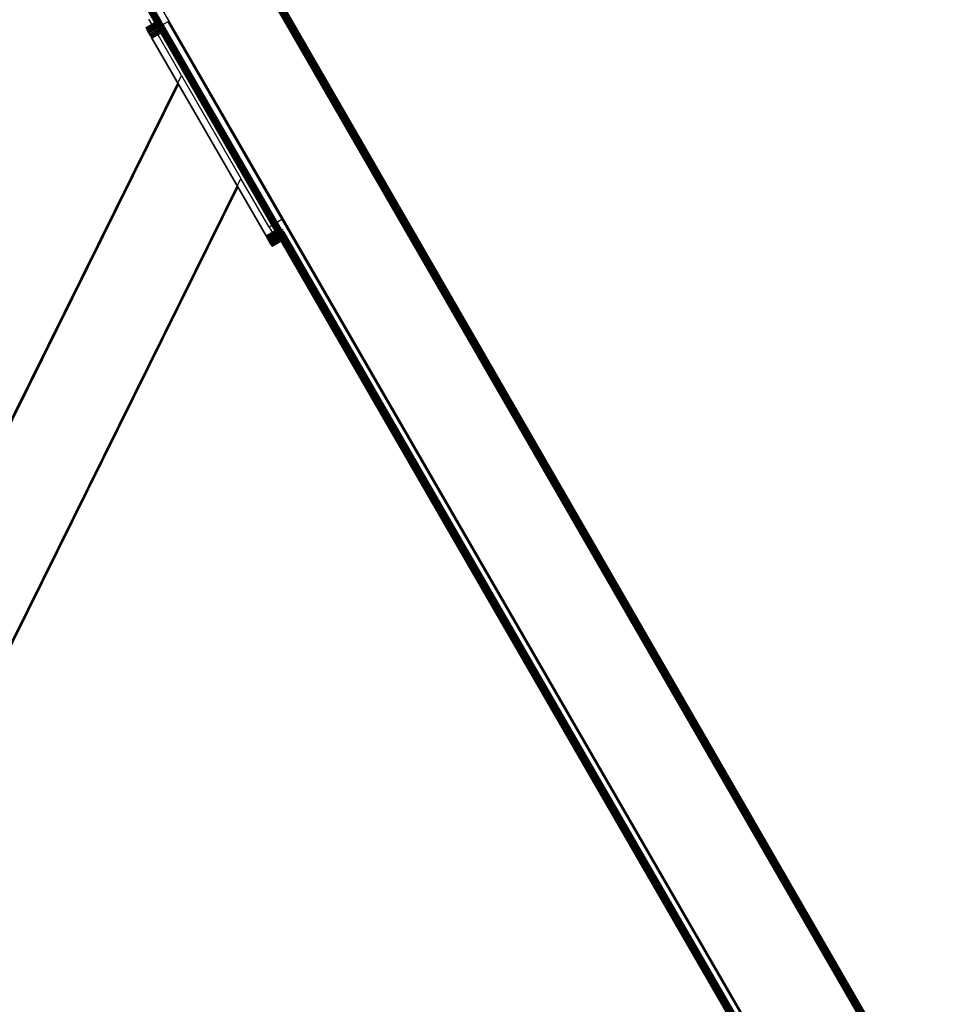
# Model space of a CAD drawing. Units: inches. Extents: x -389 to 382, y 3772 to 4463.
# Drawn here: x -61 to -30, y 4078 to 4111 of the extents above; entities that cross this region are included whole.
import ezdxf

# ---------------------------------------------------------------- set-up
doc = ezdxf.new("R2010")
doc.units = ezdxf.units.IN
doc.header["$MEASUREMENT"] = 0
doc.layers.get('0').update_dxf_attribs({"true_color": 0xffffff})
doc.layers.add('strefa bezpieczenstwa', color=1, linetype='Continuous')

# ---------------------------------------------------------------- blocks, each defined once
blk = doc.blocks.new('1632')
at = {"layer": 'strefa bezpieczenstwa'}
for p, q in [((10.54956, -0.45511), (9.87302, 0.71669)), ((10.54956, -0.38318), (9.9353, 0.68073)), ((9.97121, 0.53558), (9.96921, 0.53905)), ((9.97554, 0.53808), (9.97121, 0.53558)), ((9.97554, 0.53808), (10.01394, 0.47157)), ((9.98016, 0.52008), (9.97121, 0.53558)), ((9.65778, -0.13114), (9.98016, 0.52008)), ((9.98016, 0.52008), (10.00016, 0.48544)), ((9.99474, 0.50483), (10.42694, -0.24377)), ((9.69306, -0.13493), (10.00016, 0.48544)), ((10.00961, 0.46907), (10.00016, 0.48544)), ((10.01394, 0.47157), (10.00961, 0.46907)), ((10.00961, 0.46907), (10.01161, 0.46561)), ((10.01466, 0.46737), (10.01161, 0.46561)), ((10.01424, 0.46808), (10.01407, 0.46838)), ((10.01451, 0.46763), (10.01439, 0.46783)), ((10.01457, 0.46748), (10.01452, 0.4676)), ((10.01466, 0.46737), (10.01457, 0.46748)), ((10.40446, -0.20779), (10.01466, 0.46737))]:
    blk.add_line(p, q, dxfattribs=at)

msp = doc.modelspace()

# ---------------------------------------------------------------- linework, layer by layer
at = {"extrusion": (-0.5, 0.866025, -2.22045e-16)}
for p, q in [((0.851, 4011.112, 222.694), (-67.149, 4128.892, 222.694)), ((0.851, 4011.112, 228.094), (-67.149, 4128.892, 228.094)), ((0.851, 4011.116, 222.655), (-67.146, 4128.89, 222.655)), ((0.851, 4011.116, 228.134), (-67.146, 4128.89, 228.134)), ((0.851, 4011.126, 228.172), (-67.137, 4128.885, 228.172)), ((0.851, 4011.126, 222.617), (-67.137, 4128.885, 222.617)), ((0.851, 4011.143, 228.209), (-67.122, 4128.877, 228.209)), ((0.851, 4011.143, 222.58), (-67.122, 4128.877, 222.58)), ((0.851, 4011.166, 222.544), (-67.102, 4128.865, 222.544)), ((0.851, 4011.166, 228.244), (-67.102, 4128.865, 228.244)), ((0.851, 4011.195, 222.512), (-67.077, 4128.851, 222.512)), ((0.851, 4011.195, 228.277), (-67.077, 4128.851, 228.277)), ((0.851, 4011.23, 222.482), (-67.047, 4128.833, 222.482)), ((0.851, 4011.23, 228.307), (-67.047, 4128.833, 228.307)), ((0.851, 4011.269, 222.456), (-67.013, 4128.814, 222.456)), ((0.851, 4011.269, 228.332), (-67.013, 4128.814, 228.332)), ((0.851, 4011.312, 222.435), (-66.976, 4128.792, 222.435)), ((0.851, 4011.312, 228.354), (-66.976, 4128.792, 228.354)), ((0.851, 4011.359, 222.417), (-66.935, 4128.769, 222.417)), ((0.851, 4011.359, 228.372), (-66.935, 4128.769, 228.372)), ((0.851, 4011.409, 228.384), (-66.892, 4128.744, 228.384)), ((0.851, 4011.409, 222.405), (-66.892, 4128.744, 222.405)), ((0.851, 4011.46, 222.397), (-66.848, 4128.718, 222.397)), ((0.851, 4011.46, 228.392), (-66.848, 4128.718, 228.392)), ((0.851, 4011.512, 222.394), (-66.803, 4128.692, 222.394)), ((0.851, 4011.512, 228.394), (-66.803, 4128.692, 228.394)), ((0.851, 4018.705, 222.394), (-60.573, 4125.096, 222.394)), ((0.851, 4018.705, 228.394), (-60.573, 4125.096, 228.394)), ((0.851, 4018.757, 222.397), (-60.528, 4125.07, 222.397)), ((0.851, 4018.757, 228.392), (-60.528, 4125.07, 228.392)), ((0.851, 4018.808, 222.405), (-60.484, 4125.044, 222.405)), ((0.851, 4018.808, 228.384), (-60.484, 4125.044, 228.384)), ((0.851, 4018.858, 222.417), (-60.441, 4125.019, 222.417)), ((0.851, 4018.858, 228.372), (-60.441, 4125.019, 228.372)), ((0.851, 4018.905, 222.435), (-60.4, 4124.996, 222.435)), ((0.851, 4018.905, 228.354), (-60.4, 4124.996, 228.354)), ((0.851, 4018.948, 222.456), (-60.363, 4124.974, 222.456)), ((0.851, 4018.948, 228.332), (-60.363, 4124.974, 228.332)), ((0.851, 4018.987, 222.482), (-60.329, 4124.954, 222.482)), ((0.851, 4018.987, 228.307), (-60.329, 4124.954, 228.307)), ((0.851, 4019.022, 222.512), (-60.299, 4124.937, 222.512)), ((0.851, 4019.022, 228.277), (-60.299, 4124.937, 228.277)), ((0.851, 4019.051, 222.544), (-60.274, 4124.923, 222.544)), ((0.851, 4019.051, 228.244), (-60.274, 4124.923, 228.244)), ((0.851, 4019.074, 222.58), (-60.254, 4124.911, 222.58)), ((0.851, 4019.074, 228.209), (-60.254, 4124.911, 228.209)), ((0.851, 4019.091, 222.617), (-60.239, 4124.903, 222.617)), ((0.851, 4019.091, 228.172), (-60.239, 4124.903, 228.172)), ((0.851, 4019.101, 222.655), (-60.23, 4124.898, 222.655)), ((0.851, 4019.101, 228.134), (-60.23, 4124.898, 228.134)), ((0.851, 4019.104, 222.694), (-60.227, 4124.896, 222.694)), ((0.851, 4019.104, 228.094), (-60.227, 4124.896, 228.094))]:
    msp.add_line(p, q, dxfattribs=at)
for p, q in [((-56.75, 4111.178, 223.434), (-57.183, 4110.928, 223.434)), ((-56.75, 4111.178, 227.934), (-57.183, 4110.928, 227.934)), ((-56.749, 4111.175, 223.375), (-57.182, 4110.925, 223.375)), ((-56.749, 4111.175, 227.993), (-57.182, 4110.925, 227.993)), ((-56.744, 4111.166, 228.051), (-57.177, 4110.916, 228.051)), ((-56.744, 4111.166, 223.318), (-57.177, 4110.916, 223.318)), ((-56.735, 4111.152, 228.106), (-57.168, 4110.902, 228.106)), ((-56.735, 4111.152, 223.262), (-57.168, 4110.902, 223.262)), ((-56.55, 4110.831, 222.984), (-56.75, 4111.178, 222.984)), ((-56.75, 4111.178, 223.434), (-56.75, 4111.178, 227.934)), ((-57.183, 4110.928, 223.434), (-57.183, 4110.928, 227.934)), ((-56.724, 4111.131, 228.159), (-57.157, 4110.881, 228.159)), ((-56.724, 4111.131, 223.209), (-57.157, 4110.881, 223.209)), ((-56.709, 4111.106, 223.16), (-57.142, 4110.856, 223.16)), ((-56.709, 4111.106, 228.208), (-57.142, 4110.856, 228.208)), ((-56.692, 4111.076, 223.116), (-57.125, 4110.826, 223.116)), ((-56.692, 4111.076, 228.252), (-57.125, 4110.826, 228.252)), ((-56.672, 4111.042, 223.077), (-57.105, 4110.792, 223.077)), ((-56.672, 4111.042, 228.291), (-57.105, 4110.792, 228.291)), ((-56.65, 4111.005, 223.045), (-57.083, 4110.755, 223.045)), ((-56.65, 4111.005, 228.324), (-57.083, 4110.755, 228.324)), ((-56.627, 4110.964, 223.018), (-57.06, 4110.714, 223.018)), ((-56.627, 4110.964, 228.35), (-57.06, 4110.714, 228.35)), ((-56.602, 4110.921, 223), (-57.035, 4110.671, 223)), ((-56.602, 4110.921, 228.369), (-57.035, 4110.671, 228.369)), ((-56.577, 4110.877, 222.988), (-57.01, 4110.627, 222.988)), ((-56.577, 4110.877, 228.38), (-57.01, 4110.627, 228.38)), ((-56.55, 4110.831, 222.984), (-56.983, 4110.581, 222.984)), ((-56.55, 4110.831, 228.384), (-56.983, 4110.581, 228.384)), ((-52.71, 4104.18, 222.984), (-56.55, 4110.831, 222.984)), ((-56.55, 4110.831, 228.384), (-52.71, 4104.18, 228.384)), ((-53.143, 4103.93, 222.984), (-56.983, 4110.581, 222.984)), ((-56.983, 4110.581, 228.384), (-53.143, 4103.93, 228.384)), ((-90.721, 4039.072, 252.509), (-56.089, 4109.032, 227.89)), ((-90.721, 4039.072, 248.509), (-56.089, 4109.032, 223.89)), ((-56.089, 4109.032, 223.89), (-56.089, 4109.032, 227.89)), ((-54.089, 4105.567, 223.89), (-56.089, 4109.032, 223.89)), ((-56.089, 4109.032, 227.89), (-54.089, 4105.567, 227.89)), ((-54.63, 4107.506, 228.384), (-11.41, 4032.647, 228.384)), ((-88.721, 4035.608, 252.509), (-54.089, 4105.567, 227.89)), ((-88.721, 4035.608, 248.509), (-54.089, 4105.567, 223.89)), ((-54.089, 4105.567, 227.89), (-54.089, 4105.567, 223.89)), ((-52.71, 4104.18, 222.984), (-53.143, 4103.93, 222.984)), ((-52.71, 4104.18, 228.384), (-53.143, 4103.93, 228.384)), ((-52.687, 4104.14, 223.002), (-53.12, 4103.89, 223.002)), ((-52.684, 4104.135, 228.38), (-53.117, 4103.885, 228.38)), ((-52.665, 4104.101, 223.024), (-53.098, 4103.851, 223.024)), ((-52.659, 4104.091, 228.369), (-53.092, 4103.841, 228.369)), ((-52.643, 4104.064, 223.05), (-53.076, 4103.814, 223.05)), ((-52.634, 4104.048, 228.35), (-53.067, 4103.798, 228.35)), ((-52.622, 4104.028, 223.081), (-53.056, 4103.778, 223.081)), ((-52.61, 4104.007, 228.324), (-53.043, 4103.757, 228.324)), ((-52.603, 4103.994, 223.115), (-53.036, 4103.744, 223.115)), ((-52.589, 4103.97, 228.291), (-53.022, 4103.72, 228.291)), ((-52.585, 4103.963, 223.152), (-53.018, 4103.713, 223.152)), ((-52.569, 4103.935, 228.252), (-53.002, 4103.685, 228.252)), ((-52.568, 4103.934, 223.193), (-53.001, 4103.684, 223.193)), ((-52.553, 4103.908, 223.236), (-52.986, 4103.658, 223.236)), ((-52.552, 4103.906, 228.208), (-52.985, 4103.656, 228.208)), ((-52.54, 4103.885, 223.283), (-52.973, 4103.635, 223.283)), ((-52.537, 4103.88, 228.159), (-52.97, 4103.63, 228.159)), ((-52.528, 4103.865, 223.331), (-52.961, 4103.615, 223.331)), ((-52.526, 4103.86, 228.106), (-52.959, 4103.61, 228.106)), ((-52.51, 4103.834, 222.984), (-52.71, 4104.18, 222.984)), ((-52.518, 4103.848, 223.382), (-52.951, 4103.598, 223.382)), ((-52.517, 4103.846, 228.051), (-52.95, 4103.596, 228.051)), ((-52.512, 4103.837, 227.993), (-52.945, 4103.587, 227.993)), ((-52.51, 4103.834, 223.434), (-52.943, 4103.584, 223.434)), ((-52.51, 4103.834, 227.934), (-52.943, 4103.584, 227.934)), ((-52.943, 4103.584, 227.934), (-52.943, 4103.584, 223.434)), ((-52.51, 4103.834, 227.934), (-52.51, 4103.834, 223.434))]:
    msp.add_line(p, q)
at = {"extrusion": (0.866025, 0.5, 1.2199e-29)}
for centre, start_param, end_param in [((-56.55, 4110.831, 227.934), 4.712389, 6.283185), ((-56.983, 4110.581, 227.934), 4.712389, 6.283185), ((-53.143, 4103.93, 227.934), 0, 1.570796), ((-52.71, 4104.18, 227.934), 0, 1.570796)]:
    msp.add_ellipse(centre, major_axis=(0, 0, 0.45), ratio=0.888889, start_param=start_param, end_param=end_param, dxfattribs=at)
at = {"extrusion": (-0.866025, -0.5, -1.2199e-29)}
for centre, major_axis, start_param, end_param in [((-56.55, 4110.831, 223.434), (0, 0, 0.45), 1.570796, 3.141593), ((-56.983, 4110.581, 223.434), (0, 0, 0.45), 1.570796, 3.141593), ((-53.227, 4104.075, 223.623), (0, 0, 0.666), 3.428462, 4.425519), ((-52.794, 4104.325, 223.623), (0, 0, 0.666), 3.428462, 4.425519)]:
    msp.add_ellipse(centre, major_axis=major_axis, ratio=0.888889, start_param=start_param, end_param=end_param, dxfattribs=at)
for points, invisible_edges in [([(-67.149, 4128.892, 222.694), (0.851, 4011.116, 222.655), (0.851, 4011.112, 222.694)], 1), ([(0.851, 4011.116, 222.655), (-67.149, 4128.892, 222.694), (-67.146, 4128.89, 222.655)], 1), ([(0.851, 4011.116, 228.134), (-67.149, 4128.892, 228.094), (0.851, 4011.112, 228.094)], 1), ([(-67.149, 4128.892, 228.094), (0.851, 4011.116, 228.134), (-67.146, 4128.89, 228.134)], 1), ([(-67.149, 4128.892, 228.094), (0.851, 4011.112, 222.694), (0.851, 4011.112, 228.094)], 1), ([(0.851, 4011.112, 222.694), (-67.149, 4128.892, 228.094), (-67.149, 4128.892, 222.694)], 1), ([(0.851, 4011.126, 228.172), (-67.146, 4128.89, 228.134), (0.851, 4011.116, 228.134)], 1), ([(-67.146, 4128.89, 228.134), (0.851, 4011.126, 228.172), (-67.137, 4128.885, 228.172)], 1), ([(-67.146, 4128.89, 222.655), (0.851, 4011.126, 222.617), (0.851, 4011.116, 222.655)], 1), ([(0.851, 4011.126, 222.617), (-67.146, 4128.89, 222.655), (-67.137, 4128.885, 222.617)], 1), ([(0.851, 4011.143, 228.209), (-67.137, 4128.885, 228.172), (0.851, 4011.126, 228.172)], 1), ([(-67.137, 4128.885, 228.172), (0.851, 4011.143, 228.209), (-67.122, 4128.877, 228.209)], 1), ([(-67.137, 4128.885, 222.617), (0.851, 4011.143, 222.58), (0.851, 4011.126, 222.617)], 1), ([(0.851, 4011.143, 222.58), (-67.137, 4128.885, 222.617), (-67.122, 4128.877, 222.58)], 1), ([(0.851, 4011.166, 228.244), (-67.122, 4128.877, 228.209), (0.851, 4011.143, 228.209)], 1), ([(-67.122, 4128.877, 228.209), (0.851, 4011.166, 228.244), (-67.102, 4128.865, 228.244)], 1), ([(-67.122, 4128.877, 222.58), (0.851, 4011.166, 222.544), (0.851, 4011.143, 222.58)], 1), ([(0.851, 4011.166, 222.544), (-67.122, 4128.877, 222.58), (-67.102, 4128.865, 222.544)], 1), ([(-67.102, 4128.865, 222.544), (0.851, 4011.195, 222.512), (0.851, 4011.166, 222.544)], 1), ([(0.851, 4011.195, 222.512), (-67.102, 4128.865, 222.544), (-67.077, 4128.851, 222.512)], 1), ([(0.851, 4011.195, 228.277), (-67.102, 4128.865, 228.244), (0.851, 4011.166, 228.244)], 1), ([(-67.102, 4128.865, 228.244), (0.851, 4011.195, 228.277), (-67.077, 4128.851, 228.277)], 1), ([(-67.077, 4128.851, 222.512), (0.851, 4011.23, 222.482), (0.851, 4011.195, 222.512)], 1), ([(0.851, 4011.23, 222.482), (-67.077, 4128.851, 222.512), (-67.047, 4128.833, 222.482)], 1), ([(0.851, 4011.23, 228.307), (-67.077, 4128.851, 228.277), (0.851, 4011.195, 228.277)], 1), ([(-67.077, 4128.851, 228.277), (0.851, 4011.23, 228.307), (-67.047, 4128.833, 228.307)], 1), ([(-67.013, 4128.814, 222.456), (0.851, 4011.23, 222.482), (-67.047, 4128.833, 222.482)], 1), ([(0.851, 4011.23, 228.307), (-67.013, 4128.814, 228.332), (-67.047, 4128.833, 228.307)], 1), ([(0.851, 4011.312, 222.435), (-67.013, 4128.814, 222.456), (-66.976, 4128.792, 222.435)], 1), ([(-67.013, 4128.814, 222.456), (0.851, 4011.312, 222.435), (0.851, 4011.269, 222.456)], 1), ([(0.851, 4011.23, 222.482), (-67.013, 4128.814, 222.456), (0.851, 4011.269, 222.456)], 1), ([(0.851, 4011.269, 228.332), (-66.976, 4128.792, 228.354), (-67.013, 4128.814, 228.332)], 1), ([(-67.013, 4128.814, 228.332), (0.851, 4011.23, 228.307), (0.851, 4011.269, 228.332)], 1), ([(0.851, 4011.312, 228.354), (-66.935, 4128.769, 228.372), (-66.976, 4128.792, 228.354)], 1), ([(0.851, 4011.359, 222.417), (-66.976, 4128.792, 222.435), (-66.935, 4128.769, 222.417)], 1), ([(-66.976, 4128.792, 222.435), (0.851, 4011.359, 222.417), (0.851, 4011.312, 222.435)], 1), ([(-66.976, 4128.792, 228.354), (0.851, 4011.269, 228.332), (0.851, 4011.312, 228.354)], 1), ([(-66.935, 4128.769, 228.372), (0.851, 4011.312, 228.354), (0.851, 4011.359, 228.372)], 1), ([(0.851, 4011.359, 228.372), (-66.892, 4128.744, 228.384), (-66.935, 4128.769, 228.372)], 1), ([(-66.892, 4128.744, 222.405), (0.851, 4011.359, 222.417), (-66.935, 4128.769, 222.417)], 1), ([(-66.892, 4128.744, 228.384), (0.851, 4011.359, 228.372), (0.851, 4011.409, 228.384)], 1), ([(-66.848, 4128.718, 222.397), (0.851, 4011.409, 222.405), (-66.892, 4128.744, 222.405)], 1), ([(0.851, 4011.359, 222.417), (-66.892, 4128.744, 222.405), (0.851, 4011.409, 222.405)], 1), ([(0.851, 4011.409, 228.384), (-66.848, 4128.718, 228.392), (-66.892, 4128.744, 228.384)], 1), ([(0.851, 4011.512, 222.394), (-66.848, 4128.718, 222.397), (-66.803, 4128.692, 222.394)], 1), ([(-66.848, 4128.718, 222.397), (0.851, 4011.512, 222.394), (0.851, 4011.46, 222.397)], 1), ([(-66.848, 4128.718, 228.392), (0.851, 4011.512, 228.394), (-66.803, 4128.692, 228.394)], 1), ([(0.851, 4011.512, 228.394), (-66.848, 4128.718, 228.392), (0.851, 4011.46, 228.392)], 1), ([(0.851, 4011.409, 222.405), (-66.848, 4128.718, 222.397), (0.851, 4011.46, 222.397)], 1), ([(-66.848, 4128.718, 228.392), (0.851, 4011.409, 228.384), (0.851, 4011.46, 228.392)], 1), ([(-60.573, 4125.096, 222.394), (0.851, 4011.512, 222.394), (-66.803, 4128.692, 222.394)], 1), ([(-66.803, 4128.692, 228.394), (0.851, 4018.705, 228.394), (-60.573, 4125.096, 228.394)], 1), ([(0.851, 4018.705, 228.394), (-66.803, 4128.692, 228.394), (0.851, 4011.512, 228.394)], 1), ([(0.851, 4011.512, 222.394), (-60.573, 4125.096, 222.394), (0.851, 4018.705, 222.394)], 1), ([(-60.528, 4125.07, 222.397), (0.851, 4018.705, 222.394), (-60.573, 4125.096, 222.394)], 1), ([(0.851, 4018.705, 228.394), (-60.528, 4125.07, 228.392), (-60.573, 4125.096, 228.394)], 1), ([(-60.484, 4125.044, 222.405), (0.851, 4018.757, 222.397), (-60.528, 4125.07, 222.397)], 1), ([(-60.528, 4125.07, 228.392), (0.851, 4018.808, 228.384), (-60.484, 4125.044, 228.384)], 1), ([(0.851, 4018.808, 228.384), (-60.528, 4125.07, 228.392), (0.851, 4018.757, 228.392)], 1), ([(0.851, 4018.705, 222.394), (-60.528, 4125.07, 222.397), (0.851, 4018.757, 222.397)], 1), ([(-60.528, 4125.07, 228.392), (0.851, 4018.705, 228.394), (0.851, 4018.757, 228.392)], 1), ([(-60.441, 4125.019, 222.417), (0.851, 4018.808, 222.405), (-60.484, 4125.044, 222.405)], 1), ([(0.851, 4018.757, 222.397), (-60.484, 4125.044, 222.405), (0.851, 4018.808, 222.405)], 1), ([(-60.484, 4125.044, 228.384), (0.851, 4018.858, 228.372), (-60.441, 4125.019, 228.372)], 1), ([(0.851, 4018.858, 228.372), (-60.484, 4125.044, 228.384), (0.851, 4018.808, 228.384)], 1), ([(0.851, 4018.808, 222.405), (-60.441, 4125.019, 222.417), (0.851, 4018.858, 222.417)], 1), ([(-60.4, 4124.996, 222.435), (0.851, 4018.858, 222.417), (-60.441, 4125.019, 222.417)], 1), ([(0.851, 4018.858, 228.372), (-60.4, 4124.996, 228.354), (-60.441, 4125.019, 228.372)], 1), ([(-60.363, 4124.974, 222.456), (0.851, 4018.905, 222.435), (-60.4, 4124.996, 222.435)], 1), ([(0.851, 4018.858, 222.417), (-60.4, 4124.996, 222.435), (0.851, 4018.905, 222.435)], 1), ([(-60.4, 4124.996, 228.354), (0.851, 4018.858, 228.372), (0.851, 4018.905, 228.354)], 1), ([(0.851, 4018.905, 228.354), (-60.363, 4124.974, 228.332), (-60.4, 4124.996, 228.354)], 1), ([(0.851, 4018.905, 222.435), (-60.363, 4124.974, 222.456), (0.851, 4018.948, 222.456)], 1), ([(0.851, 4018.987, 222.482), (-60.363, 4124.974, 222.456), (-60.329, 4124.954, 222.482)], 1), ([(-60.363, 4124.974, 222.456), (0.851, 4018.987, 222.482), (0.851, 4018.948, 222.456)], 1), ([(-60.363, 4124.974, 228.332), (0.851, 4018.987, 228.307), (-60.329, 4124.954, 228.307)], 1), ([(0.851, 4018.987, 228.307), (-60.363, 4124.974, 228.332), (0.851, 4018.948, 228.332)], 1), ([(-60.363, 4124.974, 228.332), (0.851, 4018.905, 228.354), (0.851, 4018.948, 228.332)], 1), ([(-60.329, 4124.954, 222.482), (0.851, 4019.022, 222.512), (0.851, 4018.987, 222.482)], 1), ([(0.851, 4019.022, 222.512), (-60.329, 4124.954, 222.482), (-60.299, 4124.937, 222.512)], 1), ([(0.851, 4019.022, 228.277), (-60.329, 4124.954, 228.307), (0.851, 4018.987, 228.307)], 1), ([(-60.329, 4124.954, 228.307), (0.851, 4019.022, 228.277), (-60.299, 4124.937, 228.277)], 1), ([(-60.299, 4124.937, 222.512), (0.851, 4019.051, 222.544), (0.851, 4019.022, 222.512)], 1), ([(0.851, 4019.051, 222.544), (-60.299, 4124.937, 222.512), (-60.274, 4124.923, 222.544)], 1), ([(0.851, 4019.051, 228.244), (-60.299, 4124.937, 228.277), (0.851, 4019.022, 228.277)], 1), ([(-60.299, 4124.937, 228.277), (0.851, 4019.051, 228.244), (-60.274, 4124.923, 228.244)], 1), ([(-60.274, 4124.923, 222.544), (0.851, 4019.074, 222.58), (0.851, 4019.051, 222.544)], 1), ([(0.851, 4019.074, 222.58), (-60.274, 4124.923, 222.544), (-60.254, 4124.911, 222.58)], 1), ([(0.851, 4019.074, 228.209), (-60.274, 4124.923, 228.244), (0.851, 4019.051, 228.244)], 1), ([(-60.274, 4124.923, 228.244), (0.851, 4019.074, 228.209), (-60.254, 4124.911, 228.209)], 1), ([(0.851, 4019.091, 228.172), (-60.254, 4124.911, 228.209), (0.851, 4019.074, 228.209)], 1), ([(-60.254, 4124.911, 228.209), (0.851, 4019.091, 228.172), (-60.239, 4124.903, 228.172)], 1), ([(-60.254, 4124.911, 222.58), (0.851, 4019.091, 222.617), (0.851, 4019.074, 222.58)], 1), ([(0.851, 4019.091, 222.617), (-60.254, 4124.911, 222.58), (-60.239, 4124.903, 222.617)], 1), ([(0.851, 4019.101, 228.134), (-60.239, 4124.903, 228.172), (0.851, 4019.091, 228.172)], 1), ([(-60.239, 4124.903, 228.172), (0.851, 4019.101, 228.134), (-60.23, 4124.898, 228.134)], 1), ([(-60.239, 4124.903, 222.617), (0.851, 4019.101, 222.655), (0.851, 4019.091, 222.617)], 1), ([(0.851, 4019.101, 222.655), (-60.239, 4124.903, 222.617), (-60.23, 4124.898, 222.655)], 1), ([(-60.23, 4124.898, 222.655), (0.851, 4019.104, 222.694), (0.851, 4019.101, 222.655)], 1), ([(0.851, 4019.104, 222.694), (-60.23, 4124.898, 222.655), (-60.227, 4124.896, 222.694)], 1), ([(0.851, 4019.104, 228.094), (-60.23, 4124.898, 228.134), (0.851, 4019.101, 228.134)], 1), ([(-60.23, 4124.898, 228.134), (0.851, 4019.104, 228.094), (-60.227, 4124.896, 228.094)], 1), ([(0.851, 4019.104, 222.694), (-60.227, 4124.896, 228.094), (0.851, 4019.104, 228.094)], 1), ([(-60.227, 4124.896, 228.094), (0.851, 4019.104, 222.694), (-60.227, 4124.896, 222.694)], 1), ([(-56.75, 4111.178, 227.934), (-57.183, 4110.928, 223.434), (-57.183, 4110.928, 227.934)], 1), ([(-57.183, 4110.928, 223.434), (-56.75, 4111.178, 227.934), (-56.75, 4111.178, 223.434)], 1), ([(-57.183, 4110.928, 227.934), (-56.749, 4111.175, 227.993), (-56.75, 4111.178, 227.934)], 1), ([(-56.75, 4111.178, 223.434), (-57.182, 4110.925, 223.375), (-57.183, 4110.928, 223.434)], 1), ([(-56.749, 4111.175, 227.993), (-57.183, 4110.928, 227.934), (-57.182, 4110.925, 227.993)], 1), ([(-57.182, 4110.925, 223.375), (-56.75, 4111.178, 223.434), (-56.749, 4111.175, 223.375)], 1), ([(-57.182, 4110.925, 227.993), (-56.744, 4111.166, 228.051), (-56.749, 4111.175, 227.993)], 1), ([(-56.749, 4111.175, 223.375), (-57.177, 4110.916, 223.318), (-57.182, 4110.925, 223.375)], 1), ([(-56.744, 4111.166, 228.051), (-57.182, 4110.925, 227.993), (-57.177, 4110.916, 228.051)], 1), ([(-57.177, 4110.916, 223.318), (-56.749, 4111.175, 223.375), (-56.744, 4111.166, 223.318)], 1), ([(-57.177, 4110.916, 228.051), (-56.735, 4111.152, 228.106), (-56.744, 4111.166, 228.051)], 1), ([(-56.744, 4111.166, 223.318), (-57.168, 4110.902, 223.262), (-57.177, 4110.916, 223.318)], 1), ([(-56.735, 4111.152, 228.106), (-57.177, 4110.916, 228.051), (-57.168, 4110.902, 228.106)], 1), ([(-57.168, 4110.902, 223.262), (-56.744, 4111.166, 223.318), (-56.735, 4111.152, 223.262)], 1), ([(-57.168, 4110.902, 228.106), (-56.724, 4111.131, 228.159), (-56.735, 4111.152, 228.106)], 1), ([(-56.735, 4111.152, 223.262), (-57.157, 4110.881, 223.209), (-57.168, 4110.902, 223.262)], 1), ([(-57.157, 4110.881, 223.209), (-56.735, 4111.152, 223.262), (-56.724, 4111.131, 223.209)], 1), ([(-52.518, 4103.848, 223.382), (-56.749, 4111.175, 223.375), (-56.75, 4111.178, 223.434)], 13), ([(-52.518, 4103.848, 223.382), (-56.75, 4111.178, 223.434), (-52.51, 4103.834, 223.434)], 3), ([(-52.51, 4103.834, 223.434), (-56.75, 4111.178, 223.434), (-56.75, 4111.178, 227.934)], 13), ([(-52.51, 4103.834, 223.434), (-56.75, 4111.178, 227.934), (-52.51, 4103.834, 227.934)], 3), ([(-52.51, 4103.834, 227.934), (-56.75, 4111.178, 227.934), (-56.749, 4111.175, 227.993)], 13), ([(-52.528, 4103.865, 223.331), (-56.744, 4111.166, 223.318), (-56.749, 4111.175, 223.375)], 13), ([(-52.528, 4103.865, 223.331), (-56.749, 4111.175, 223.375), (-52.518, 4103.848, 223.382)], 3), ([(-52.51, 4103.834, 227.934), (-56.749, 4111.175, 227.993), (-52.512, 4103.837, 227.993)], 3), ([(-52.512, 4103.837, 227.993), (-56.749, 4111.175, 227.993), (-52.517, 4103.846, 228.051)], 3), ([(-52.517, 4103.846, 228.051), (-56.749, 4111.175, 227.993), (-56.744, 4111.166, 228.051)], 13), ([(-52.54, 4103.885, 223.283), (-56.735, 4111.152, 223.262), (-56.744, 4111.166, 223.318)], 13), ([(-52.54, 4103.885, 223.283), (-56.744, 4111.166, 223.318), (-52.528, 4103.865, 223.331)], 3), ([(-52.517, 4103.846, 228.051), (-56.744, 4111.166, 228.051), (-52.526, 4103.86, 228.106)], 3), ([(-52.526, 4103.86, 228.106), (-56.744, 4111.166, 228.051), (-56.735, 4111.152, 228.106)], 13), ([(-52.553, 4103.908, 223.236), (-56.724, 4111.131, 223.209), (-56.735, 4111.152, 223.262)], 13), ([(-52.553, 4103.908, 223.236), (-56.735, 4111.152, 223.262), (-52.54, 4103.885, 223.283)], 3), ([(-52.526, 4103.86, 228.106), (-56.735, 4111.152, 228.106), (-52.537, 4103.88, 228.159)], 3), ([(-52.537, 4103.88, 228.159), (-56.735, 4111.152, 228.106), (-56.724, 4111.131, 228.159)], 13), ([(-57.182, 4110.925, 223.375), (-52.951, 4103.598, 223.382), (-57.183, 4110.928, 223.434)], 3), ([(-57.183, 4110.928, 223.434), (-52.951, 4103.598, 223.382), (-52.943, 4103.584, 223.434)], 13), ([(-57.183, 4110.928, 223.434), (-52.943, 4103.584, 223.434), (-57.183, 4110.928, 227.934)], 3), ([(-57.183, 4110.928, 227.934), (-52.943, 4103.584, 223.434), (-52.943, 4103.584, 227.934)], 13), ([(-57.183, 4110.928, 227.934), (-52.943, 4103.584, 227.934), (-52.945, 4103.587, 227.993)], 13), ([(-57.183, 4110.928, 227.934), (-52.945, 4103.587, 227.993), (-57.182, 4110.925, 227.993)], 3), ([(-57.177, 4110.916, 223.318), (-52.961, 4103.615, 223.331), (-57.182, 4110.925, 223.375)], 3), ([(-57.182, 4110.925, 223.375), (-52.961, 4103.615, 223.331), (-52.951, 4103.598, 223.382)], 13), ([(-57.182, 4110.925, 227.993), (-52.945, 4103.587, 227.993), (-52.95, 4103.596, 228.051)], 13), ([(-57.182, 4110.925, 227.993), (-52.95, 4103.596, 228.051), (-57.177, 4110.916, 228.051)], 3), ([(-57.168, 4110.902, 223.262), (-52.973, 4103.635, 223.283), (-57.177, 4110.916, 223.318)], 3), ([(-57.177, 4110.916, 223.318), (-52.973, 4103.635, 223.283), (-52.961, 4103.615, 223.331)], 13), ([(-57.177, 4110.916, 228.051), (-52.95, 4103.596, 228.051), (-52.959, 4103.61, 228.106)], 13), ([(-57.177, 4110.916, 228.051), (-52.959, 4103.61, 228.106), (-57.168, 4110.902, 228.106)], 3), ([(-56.724, 4111.131, 228.159), (-57.168, 4110.902, 228.106), (-57.157, 4110.881, 228.159)], 1), ([(-57.157, 4110.881, 223.209), (-52.986, 4103.658, 223.236), (-57.168, 4110.902, 223.262)], 3), ([(-57.168, 4110.902, 223.262), (-52.986, 4103.658, 223.236), (-52.973, 4103.635, 223.283)], 13), ([(-57.168, 4110.902, 228.106), (-52.959, 4103.61, 228.106), (-52.97, 4103.63, 228.159)], 13), ([(-57.168, 4110.902, 228.106), (-52.97, 4103.63, 228.159), (-57.157, 4110.881, 228.159)], 3), ([(-56.724, 4111.131, 223.209), (-57.142, 4110.856, 223.16), (-57.157, 4110.881, 223.209)], 1), ([(-57.157, 4110.881, 228.159), (-56.709, 4111.106, 228.208), (-56.724, 4111.131, 228.159)], 1), ([(-56.709, 4111.106, 228.208), (-57.157, 4110.881, 228.159), (-57.142, 4110.856, 228.208)], 1), ([(-57.142, 4110.856, 223.16), (-53.001, 4103.684, 223.193), (-57.157, 4110.881, 223.209)], 3), ([(-57.157, 4110.881, 223.209), (-53.001, 4103.684, 223.193), (-52.986, 4103.658, 223.236)], 13), ([(-57.157, 4110.881, 228.159), (-52.97, 4103.63, 228.159), (-52.985, 4103.656, 228.208)], 13), ([(-57.157, 4110.881, 228.159), (-52.985, 4103.656, 228.208), (-57.142, 4110.856, 228.208)], 3), ([(-57.142, 4110.856, 223.16), (-56.724, 4111.131, 223.209), (-56.709, 4111.106, 223.16)], 1), ([(-56.709, 4111.106, 223.16), (-57.125, 4110.826, 223.116), (-57.142, 4110.856, 223.16)], 1), ([(-57.142, 4110.856, 228.208), (-56.692, 4111.076, 228.252), (-56.709, 4111.106, 228.208)], 1), ([(-56.692, 4111.076, 228.252), (-57.142, 4110.856, 228.208), (-57.125, 4110.826, 228.252)], 1), ([(-57.125, 4110.826, 223.116), (-53.018, 4103.713, 223.152), (-57.142, 4110.856, 223.16)], 3), ([(-57.142, 4110.856, 223.16), (-53.018, 4103.713, 223.152), (-53.001, 4103.684, 223.193)], 13), ([(-57.142, 4110.856, 228.208), (-52.985, 4103.656, 228.208), (-53.002, 4103.685, 228.252)], 13), ([(-57.142, 4110.856, 228.208), (-53.002, 4103.685, 228.252), (-57.125, 4110.826, 228.252)], 3), ([(-57.125, 4110.826, 223.116), (-56.709, 4111.106, 223.16), (-56.692, 4111.076, 223.116)], 1), ([(-56.672, 4111.042, 223.077), (-57.125, 4110.826, 223.116), (-56.692, 4111.076, 223.116)], 1), ([(-57.105, 4110.792, 228.291), (-56.692, 4111.076, 228.252), (-57.125, 4110.826, 228.252)], 1), ([(-57.125, 4110.826, 223.116), (-56.672, 4111.042, 223.077), (-57.105, 4110.792, 223.077)], 1), ([(-57.105, 4110.792, 223.077), (-53.056, 4103.778, 223.081), (-57.125, 4110.826, 223.116)], 3), ([(-57.125, 4110.826, 223.116), (-53.056, 4103.778, 223.081), (-53.036, 4103.744, 223.115)], 13), ([(-57.125, 4110.826, 223.116), (-53.036, 4103.744, 223.115), (-53.018, 4103.713, 223.152)], 13), ([(-57.125, 4110.826, 228.252), (-53.002, 4103.685, 228.252), (-53.022, 4103.72, 228.291)], 13), ([(-57.125, 4110.826, 228.252), (-53.022, 4103.72, 228.291), (-57.105, 4110.792, 228.291)], 3), ([(-56.692, 4111.076, 228.252), (-57.105, 4110.792, 228.291), (-56.672, 4111.042, 228.291)], 1), ([(-56.65, 4111.005, 223.045), (-57.105, 4110.792, 223.077), (-56.672, 4111.042, 223.077)], 1), ([(-57.083, 4110.755, 228.324), (-56.672, 4111.042, 228.291), (-57.105, 4110.792, 228.291)], 1), ([(-57.105, 4110.792, 223.077), (-56.65, 4111.005, 223.045), (-57.083, 4110.755, 223.045)], 1), ([(-56.672, 4111.042, 228.291), (-57.083, 4110.755, 228.324), (-56.65, 4111.005, 228.324)], 1), ([(-56.627, 4110.964, 223.018), (-57.083, 4110.755, 223.045), (-56.65, 4111.005, 223.045)], 1), ([(-57.06, 4110.714, 228.35), (-56.65, 4111.005, 228.324), (-57.083, 4110.755, 228.324)], 1), ([(-57.083, 4110.755, 223.045), (-56.627, 4110.964, 223.018), (-57.06, 4110.714, 223.018)], 1), ([(-56.65, 4111.005, 228.324), (-57.06, 4110.714, 228.35), (-56.627, 4110.964, 228.35)], 1), ([(-56.602, 4110.921, 223), (-57.06, 4110.714, 223.018), (-56.627, 4110.964, 223.018)], 1), ([(-57.035, 4110.671, 228.369), (-56.627, 4110.964, 228.35), (-57.06, 4110.714, 228.35)], 1), ([(-57.06, 4110.714, 223.018), (-56.602, 4110.921, 223), (-57.035, 4110.671, 223)], 1), ([(-56.627, 4110.964, 228.35), (-57.035, 4110.671, 228.369), (-56.602, 4110.921, 228.369)], 1), ([(-56.577, 4110.877, 222.988), (-57.035, 4110.671, 223), (-56.602, 4110.921, 223)], 1), ([(-57.01, 4110.627, 228.38), (-56.602, 4110.921, 228.369), (-57.035, 4110.671, 228.369)], 1), ([(-57.035, 4110.671, 223), (-56.577, 4110.877, 222.988), (-57.01, 4110.627, 222.988)], 1), ([(-56.602, 4110.921, 228.369), (-57.01, 4110.627, 228.38), (-56.577, 4110.877, 228.38)], 1), ([(-56.55, 4110.831, 222.984), (-57.01, 4110.627, 222.988), (-56.577, 4110.877, 222.988)], 1), ([(-56.983, 4110.581, 228.384), (-56.577, 4110.877, 228.38), (-57.01, 4110.627, 228.38)], 1), ([(-57.01, 4110.627, 222.988), (-56.55, 4110.831, 222.984), (-56.983, 4110.581, 222.984)], 1), ([(-56.577, 4110.877, 228.38), (-56.983, 4110.581, 228.384), (-56.55, 4110.831, 228.384)], 1), ([(-52.71, 4104.18, 222.984), (-56.983, 4110.581, 222.984), (-56.55, 4110.831, 222.984)], 1), ([(-53.143, 4103.93, 228.384), (-56.55, 4110.831, 228.384), (-56.983, 4110.581, 228.384)], 1), ([(-52.568, 4103.934, 223.193), (-56.709, 4111.106, 223.16), (-56.724, 4111.131, 223.209)], 13), ([(-52.568, 4103.934, 223.193), (-56.724, 4111.131, 223.209), (-52.553, 4103.908, 223.236)], 3), ([(-52.537, 4103.88, 228.159), (-56.724, 4111.131, 228.159), (-52.552, 4103.906, 228.208)], 3), ([(-52.552, 4103.906, 228.208), (-56.724, 4111.131, 228.159), (-56.709, 4111.106, 228.208)], 13), ([(-52.585, 4103.963, 223.152), (-56.692, 4111.076, 223.116), (-56.709, 4111.106, 223.16)], 13), ([(-52.585, 4103.963, 223.152), (-56.709, 4111.106, 223.16), (-52.568, 4103.934, 223.193)], 3), ([(-52.552, 4103.906, 228.208), (-56.709, 4111.106, 228.208), (-52.569, 4103.935, 228.252)], 3), ([(-52.569, 4103.935, 228.252), (-56.709, 4111.106, 228.208), (-56.692, 4111.076, 228.252)], 13), ([(-52.622, 4104.028, 223.081), (-56.672, 4111.042, 223.077), (-56.692, 4111.076, 223.116)], 13), ([(-52.622, 4104.028, 223.081), (-56.692, 4111.076, 223.116), (-52.603, 4103.994, 223.115)], 3), ([(-52.603, 4103.994, 223.115), (-56.692, 4111.076, 223.116), (-52.585, 4103.963, 223.152)], 3), ([(-52.569, 4103.935, 228.252), (-56.692, 4111.076, 228.252), (-52.589, 4103.97, 228.291)], 3), ([(-52.589, 4103.97, 228.291), (-56.692, 4111.076, 228.252), (-56.672, 4111.042, 228.291)], 13), ([(-52.643, 4104.064, 223.05), (-56.65, 4111.005, 223.045), (-56.672, 4111.042, 223.077)], 13), ([(-52.643, 4104.064, 223.05), (-56.672, 4111.042, 223.077), (-52.622, 4104.028, 223.081)], 3), ([(-52.589, 4103.97, 228.291), (-56.672, 4111.042, 228.291), (-52.61, 4104.007, 228.324)], 3), ([(-52.61, 4104.007, 228.324), (-56.672, 4111.042, 228.291), (-56.65, 4111.005, 228.324)], 13), ([(-52.665, 4104.101, 223.024), (-56.627, 4110.964, 223.018), (-56.65, 4111.005, 223.045)], 13), ([(-52.665, 4104.101, 223.024), (-56.65, 4111.005, 223.045), (-52.643, 4104.064, 223.05)], 3), ([(-52.61, 4104.007, 228.324), (-56.65, 4111.005, 228.324), (-52.634, 4104.048, 228.35)], 3), ([(-52.634, 4104.048, 228.35), (-56.65, 4111.005, 228.324), (-56.627, 4110.964, 228.35)], 13), ([(-52.687, 4104.14, 223.002), (-56.602, 4110.921, 223), (-56.627, 4110.964, 223.018)], 13), ([(-52.687, 4104.14, 223.002), (-56.627, 4110.964, 223.018), (-52.665, 4104.101, 223.024)], 3), ([(-52.634, 4104.048, 228.35), (-56.627, 4110.964, 228.35), (-52.659, 4104.091, 228.369)], 3), ([(-52.659, 4104.091, 228.369), (-56.627, 4110.964, 228.35), (-56.602, 4110.921, 228.369)], 13), ([(-52.687, 4104.14, 223.002), (-56.577, 4110.877, 222.988), (-56.602, 4110.921, 223)], 13), ([(-52.659, 4104.091, 228.369), (-56.602, 4110.921, 228.369), (-52.684, 4104.135, 228.38)], 3), ([(-52.684, 4104.135, 228.38), (-56.602, 4110.921, 228.369), (-56.577, 4110.877, 228.38)], 13), ([(-56.577, 4110.877, 222.988), (-52.71, 4104.18, 222.984), (-56.55, 4110.831, 222.984)], 1), ([(-52.71, 4104.18, 222.984), (-56.577, 4110.877, 222.988), (-52.687, 4104.14, 223.002)], 3), ([(-52.684, 4104.135, 228.38), (-56.577, 4110.877, 228.38), (-52.71, 4104.18, 228.384)], 3), ([(-52.71, 4104.18, 228.384), (-56.577, 4110.877, 228.38), (-56.55, 4110.831, 228.384)], 1), ([(-56.55, 4110.831, 228.384), (-53.143, 4103.93, 228.384), (-52.71, 4104.18, 228.384)], 1), ([(-57.083, 4110.755, 223.045), (-53.076, 4103.814, 223.05), (-57.105, 4110.792, 223.077)], 3), ([(-57.105, 4110.792, 223.077), (-53.076, 4103.814, 223.05), (-53.056, 4103.778, 223.081)], 13), ([(-57.105, 4110.792, 228.291), (-53.022, 4103.72, 228.291), (-53.043, 4103.757, 228.324)], 13), ([(-57.105, 4110.792, 228.291), (-53.043, 4103.757, 228.324), (-57.083, 4110.755, 228.324)], 3), ([(-57.06, 4110.714, 223.018), (-53.098, 4103.851, 223.024), (-57.083, 4110.755, 223.045)], 3), ([(-57.083, 4110.755, 223.045), (-53.098, 4103.851, 223.024), (-53.076, 4103.814, 223.05)], 13), ([(-57.083, 4110.755, 228.324), (-53.043, 4103.757, 228.324), (-53.067, 4103.798, 228.35)], 13), ([(-57.083, 4110.755, 228.324), (-53.067, 4103.798, 228.35), (-57.06, 4110.714, 228.35)], 3), ([(-57.035, 4110.671, 223), (-53.12, 4103.89, 223.002), (-57.06, 4110.714, 223.018)], 3), ([(-57.06, 4110.714, 223.018), (-53.12, 4103.89, 223.002), (-53.098, 4103.851, 223.024)], 13), ([(-57.06, 4110.714, 228.35), (-53.067, 4103.798, 228.35), (-53.092, 4103.841, 228.369)], 13), ([(-57.06, 4110.714, 228.35), (-53.092, 4103.841, 228.369), (-57.035, 4110.671, 228.369)], 3), ([(-57.01, 4110.627, 222.988), (-53.12, 4103.89, 223.002), (-57.035, 4110.671, 223)], 3), ([(-57.035, 4110.671, 228.369), (-53.092, 4103.841, 228.369), (-53.117, 4103.885, 228.38)], 13), ([(-57.035, 4110.671, 228.369), (-53.117, 4103.885, 228.38), (-57.01, 4110.627, 228.38)], 3), ([(-53.143, 4103.93, 222.984), (-57.01, 4110.627, 222.988), (-56.983, 4110.581, 222.984)], 1), ([(-57.01, 4110.627, 222.988), (-53.143, 4103.93, 222.984), (-53.12, 4103.89, 223.002)], 13), ([(-57.01, 4110.627, 228.38), (-53.117, 4103.885, 228.38), (-53.143, 4103.93, 228.384)], 13), ([(-57.01, 4110.627, 228.38), (-53.143, 4103.93, 228.384), (-56.983, 4110.581, 228.384)], 1), ([(-56.983, 4110.581, 222.984), (-52.71, 4104.18, 222.984), (-53.143, 4103.93, 222.984)], 1), ([(-56.089, 4109.032, 227.89), (-90.721, 4039.072, 248.509), (-90.721, 4039.072, 252.509)], 1), ([(-90.721, 4039.072, 248.509), (-56.089, 4109.032, 227.89), (-56.089, 4109.032, 223.89)], 1), ([(-54.089, 4105.567, 223.89), (-90.721, 4039.072, 248.509), (-56.089, 4109.032, 223.89)], 1), ([(-90.721, 4039.072, 252.509), (-54.089, 4105.567, 227.89), (-56.089, 4109.032, 227.89)], 1), ([(-56.089, 4109.032, 227.89), (-54.089, 4105.567, 223.89), (-56.089, 4109.032, 223.89)], 1), ([(-54.089, 4105.567, 223.89), (-56.089, 4109.032, 227.89), (-54.089, 4105.567, 227.89)], 1), ([(-90.721, 4039.072, 248.509), (-54.089, 4105.567, 223.89), (-88.721, 4035.608, 248.509)], 1), ([(-54.089, 4105.567, 227.89), (-90.721, 4039.072, 252.509), (-88.721, 4035.608, 252.509)], 1), ([(-54.089, 4105.567, 223.89), (-88.721, 4035.608, 252.509), (-88.721, 4035.608, 248.509)], 1), ([(-88.721, 4035.608, 252.509), (-54.089, 4105.567, 223.89), (-54.089, 4105.567, 227.89)], 1), ([(-52.687, 4104.14, 223.002), (-53.143, 4103.93, 222.984), (-52.71, 4104.18, 222.984)], 1), ([(-53.117, 4103.885, 228.38), (-52.71, 4104.18, 228.384), (-53.143, 4103.93, 228.384)], 1), ([(-53.143, 4103.93, 222.984), (-52.687, 4104.14, 223.002), (-53.12, 4103.89, 223.002)], 1), ([(-52.665, 4104.101, 223.024), (-53.12, 4103.89, 223.002), (-52.687, 4104.14, 223.002)], 1), ([(-53.12, 4103.89, 223.002), (-52.665, 4104.101, 223.024), (-53.098, 4103.851, 223.024)], 1), ([(-52.71, 4104.18, 228.384), (-53.117, 4103.885, 228.38), (-52.684, 4104.135, 228.38)], 1), ([(-53.092, 4103.841, 228.369), (-52.684, 4104.135, 228.38), (-53.117, 4103.885, 228.38)], 1), ([(-52.643, 4104.064, 223.05), (-53.098, 4103.851, 223.024), (-52.665, 4104.101, 223.024)], 1), ([(-53.098, 4103.851, 223.024), (-52.643, 4104.064, 223.05), (-53.076, 4103.814, 223.05)], 1), ([(-52.684, 4104.135, 228.38), (-53.092, 4103.841, 228.369), (-52.659, 4104.091, 228.369)], 1), ([(-53.067, 4103.798, 228.35), (-52.659, 4104.091, 228.369), (-53.092, 4103.841, 228.369)], 1), ([(-52.622, 4104.028, 223.081), (-53.076, 4103.814, 223.05), (-52.643, 4104.064, 223.05)], 1), ([(-53.076, 4103.814, 223.05), (-52.622, 4104.028, 223.081), (-53.056, 4103.778, 223.081)], 1), ([(-52.659, 4104.091, 228.369), (-53.067, 4103.798, 228.35), (-52.634, 4104.048, 228.35)], 1), ([(-53.043, 4103.757, 228.324), (-52.634, 4104.048, 228.35), (-53.067, 4103.798, 228.35)], 1), ([(-52.603, 4103.994, 223.115), (-53.056, 4103.778, 223.081), (-52.622, 4104.028, 223.081)], 1), ([(-53.056, 4103.778, 223.081), (-52.603, 4103.994, 223.115), (-53.036, 4103.744, 223.115)], 1), ([(-52.634, 4104.048, 228.35), (-53.043, 4103.757, 228.324), (-52.61, 4104.007, 228.324)], 1), ([(-53.022, 4103.72, 228.291), (-52.61, 4104.007, 228.324), (-53.043, 4103.757, 228.324)], 1), ([(-52.585, 4103.963, 223.152), (-53.036, 4103.744, 223.115), (-52.603, 4103.994, 223.115)], 1), ([(-53.036, 4103.744, 223.115), (-52.585, 4103.963, 223.152), (-53.018, 4103.713, 223.152)], 1), ([(-52.61, 4104.007, 228.324), (-53.022, 4103.72, 228.291), (-52.589, 4103.97, 228.291)], 1), ([(-53.002, 4103.685, 228.252), (-52.589, 4103.97, 228.291), (-53.022, 4103.72, 228.291)], 1), ([(-52.585, 4103.963, 223.152), (-53.001, 4103.684, 223.193), (-53.018, 4103.713, 223.152)], 1), ([(-52.589, 4103.97, 228.291), (-53.002, 4103.685, 228.252), (-52.569, 4103.935, 228.252)], 1), ([(-53.002, 4103.685, 228.252), (-52.552, 4103.906, 228.208), (-52.569, 4103.935, 228.252)], 1), ([(-52.552, 4103.906, 228.208), (-53.002, 4103.685, 228.252), (-52.985, 4103.656, 228.208)], 1), ([(-53.001, 4103.684, 223.193), (-52.585, 4103.963, 223.152), (-52.568, 4103.934, 223.193)], 1), ([(-52.568, 4103.934, 223.193), (-52.986, 4103.658, 223.236), (-53.001, 4103.684, 223.193)], 1), ([(-52.986, 4103.658, 223.236), (-52.568, 4103.934, 223.193), (-52.553, 4103.908, 223.236)], 1), ([(-52.553, 4103.908, 223.236), (-52.973, 4103.635, 223.283), (-52.986, 4103.658, 223.236)], 1), ([(-52.985, 4103.656, 228.208), (-52.537, 4103.88, 228.159), (-52.552, 4103.906, 228.208)], 1), ([(-52.537, 4103.88, 228.159), (-52.985, 4103.656, 228.208), (-52.97, 4103.63, 228.159)], 1), ([(-52.973, 4103.635, 223.283), (-52.553, 4103.908, 223.236), (-52.54, 4103.885, 223.283)], 1), ([(-52.54, 4103.885, 223.283), (-52.961, 4103.615, 223.331), (-52.973, 4103.635, 223.283)], 1), ([(-52.97, 4103.63, 228.159), (-52.526, 4103.86, 228.106), (-52.537, 4103.88, 228.159)], 1), ([(-52.526, 4103.86, 228.106), (-52.97, 4103.63, 228.159), (-52.959, 4103.61, 228.106)], 1), ([(-52.961, 4103.615, 223.331), (-52.54, 4103.885, 223.283), (-52.528, 4103.865, 223.331)], 1), ([(-52.528, 4103.865, 223.331), (-52.951, 4103.598, 223.382), (-52.961, 4103.615, 223.331)], 1), ([(-52.959, 4103.61, 228.106), (-52.517, 4103.846, 228.051), (-52.526, 4103.86, 228.106)], 1), ([(-52.951, 4103.598, 223.382), (-52.528, 4103.865, 223.331), (-52.518, 4103.848, 223.382)], 1), ([(-52.517, 4103.846, 228.051), (-52.959, 4103.61, 228.106), (-52.95, 4103.596, 228.051)], 1), ([(-52.518, 4103.848, 223.382), (-52.943, 4103.584, 223.434), (-52.951, 4103.598, 223.382)], 1), ([(-52.95, 4103.596, 228.051), (-52.512, 4103.837, 227.993), (-52.517, 4103.846, 228.051)], 1), ([(-52.512, 4103.837, 227.993), (-52.95, 4103.596, 228.051), (-52.945, 4103.587, 227.993)], 1), ([(-52.945, 4103.587, 227.993), (-52.51, 4103.834, 227.934), (-52.512, 4103.837, 227.993)], 1), ([(-52.51, 4103.834, 227.934), (-52.945, 4103.587, 227.993), (-52.943, 4103.584, 227.934)], 1), ([(-52.943, 4103.584, 223.434), (-52.518, 4103.848, 223.382), (-52.51, 4103.834, 223.434)], 1), ([(-52.51, 4103.834, 223.434), (-52.943, 4103.584, 227.934), (-52.943, 4103.584, 223.434)], 1), ([(-52.943, 4103.584, 227.934), (-52.51, 4103.834, 223.434), (-52.51, 4103.834, 227.934)], 1)]:
    msp.add_3dface(points, dxfattribs=dict(invisible_edges=invisible_edges))

# ---------------------------------------------------------------- block references
at = {"layer": 'strefa bezpieczenstwa', "xscale": 100, "yscale": 100, "zscale": 100}
msp.add_blockref('1632', (-1054.005, 4057.319, 29.97), dxfattribs=at)

doc.saveas('drawing.dxf')
